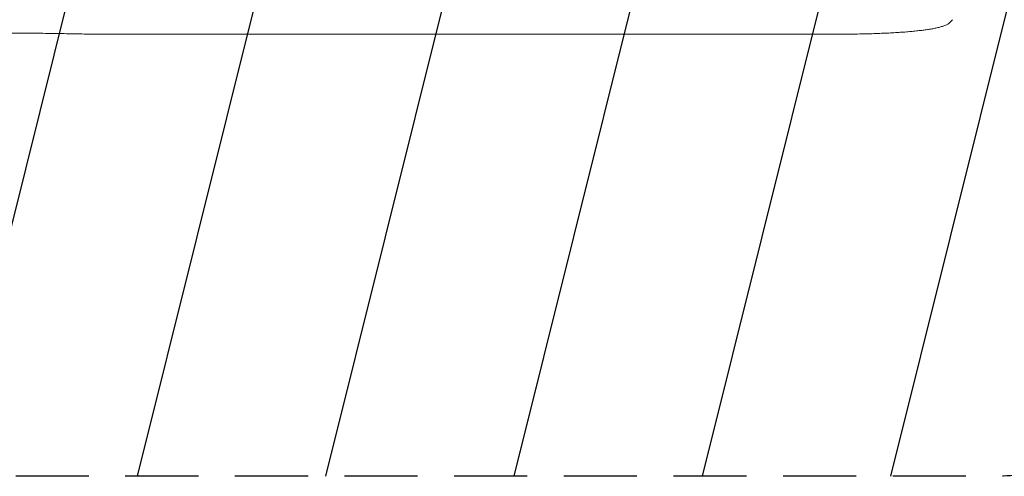
# Model space of a CAD drawing. Units: millimetres. Extents: x -5262 to 6988, y -5815 to 6848.
# Drawn here: x 3810 to 5520, y 351 to 1145 of the extents above; entities that cross this region are included whole.
import ezdxf

# ---------------------------------------------------------------- set-up
doc = ezdxf.new("R2010")
doc.units = ezdxf.units.MM
doc.header["$LTSCALE"] = 20
doc.linetypes.add('HIDDEN', pattern=[9.525, 6.35, -3.175])
for name, color, linetype in [('2d', 230, 'Continuous'), ('EN-Free_Space', 10, 'HIDDEN'), ('EN-Free_Space_Hatch', 10, 'HIDDEN')]:
    doc.layers.add(name, color=color, linetype=linetype)

msp = doc.modelspace()

# ---------------------------------------------------------------- hatches: boundary and pattern name
at = {"layer": 'EN-Free_Space_Hatch'}
h = msp.add_hatch(dxfattribs=at)
h.set_pattern_fill('ANSI31', color=256, scale=100, angle=31)
h.paths.add_polyline_path([(-3042.6, 4024, 1), (-4774.7, 3024), (-4118.1, 1886.8, 1), (-2386.1, 2886.8)])
h.paths.add_polyline_path([(5088.1, 4777.1, 0.414214), (4722, 6143.1, 0.414214), (3356, 5777.1), (2307, 3960.1, 0.414214), (2673, 2594.1, 0.074902), (2950.4, 2485.2, 0.203082), (2646, 1766.9), (2646, 1350.8, 0.414214), (3646, 350.8), (5487.8, 350.8, 0.414214), (6487.8, 1350.8), (6487.8, 1766.9, 0.414214), (5487.8, 2766.9), (3893.7, 2766.9, 0.06067), (4039, 2960.1)])

# ---------------------------------------------------------------- linework, layer by layer
at = {"layer": '2d', "lineweight": 0}
for p, q in [((4574, 1119.4), (3937.4, 1119.4)), ((5215.9, 1119.4), (5100.7, 1119.4))]:
    msp.add_line(p, q, dxfattribs=at)
at = {"layer": '2d', "lineweight": 0, "extrusion": (0, 0, -1)}
msp.add_ellipse((5215.9, 1134.4), major_axis=(0, -15), ratio=0.052336, start_param=-0.000055, end_param=-0.000001, dxfattribs=at)
at = {"layer": '2d', "lineweight": 0}
for points, knots in [([(5426.5, 1140.2), (5425.6, 1139.4), (5424.8, 1138.7), (5422.9, 1137.4), (5421.9, 1136.9), (5419.6, 1135.7), (5418.3, 1135.1), (5415.2, 1133.8), (5413.3, 1133.2), (5409.3, 1132), (5407.1, 1131.4), (5402.6, 1130.3), (5400.4, 1129.8), (5395.6, 1128.9), (5393.2, 1128.5), (5388.2, 1127.7), (5385.5, 1127.3), (5380.1, 1126.5), (5377.3, 1126.2), (5371.4, 1125.5), (5368.4, 1125.1), (5362.1, 1124.5), (5358.9, 1124.2), (5352.2, 1123.6), (5348.8, 1123.3), (5341.6, 1122.8), (5338, 1122.6), (5330.4, 1122.1), (5326.6, 1121.9), (5318.6, 1121.4), (5314.5, 1121.3), (5306.1, 1120.9), (5301.8, 1120.7), (5292.9, 1120.4), (5288.3, 1120.3), (5279, 1120), (5274.1, 1119.9), (5264.2, 1119.7), (5259.1, 1119.7), (5248.5, 1119.5), (5243.1, 1119.5), (5231.7, 1119.4), (5225.8, 1119.4), (5218.5, 1119.4), (5217.2, 1119.4), (5215.9, 1119.4)], [0, 0, 0, 0, 6.538481, 6.538481, 13.80243, 13.80243, 23.259515, 23.259515, 35.607205, 35.607205, 48.581362, 48.581362, 60.672229, 60.672229, 72.318402, 72.318402, 83.86252, 83.86252, 95.462226, 95.462226, 107.199509, 107.199509, 119.132541, 119.132541, 131.310745, 131.310745, 143.774186, 143.774186, 156.570762, 156.570762, 169.752384, 169.752384, 183.375553, 183.375553, 197.517481, 197.517481, 212.277834, 212.277834, 227.800467, 227.800467, 244.295625, 244.295625, 262.10686, 262.10686, 266.009001, 266.009001, 266.009001, 266.009001]), ([(5430.2, 1144.7), (5429.5, 1143.6), (5428.7, 1142.5), (5427.4, 1141), (5427, 1140.6), (5426.5, 1140.2)], [0, 0, 0, 0, 6.512925, 6.512925, 9.190576, 9.190576, 9.190576, 9.190576]), ([(3937.1, 1119.4), (3934.4, 1119.5), (3931.8, 1119.5), (3924.2, 1119.7), (3919.2, 1119.8), (3909.1, 1120), (3903.9, 1120.1), (3893.5, 1120.3), (3888.2, 1120.4), (3877.5, 1120.6), (3872.1, 1120.6), (3861.1, 1120.8), (3855.6, 1120.9), (3844.4, 1121), (3838.7, 1121.1), (3827.3, 1121.2), (3821.6, 1121.3), (3810, 1121.4), (3804.1, 1121.4), (3792.4, 1121.5), (3786.4, 1121.6), (3774.5, 1121.7), (3768.5, 1121.7), (3756.5, 1121.8), (3750.5, 1121.8), (3738.4, 1121.8), (3732.3, 1121.8), (3720.1, 1121.9), (3714, 1121.9), (3701.8, 1121.9), (3695.6, 1121.9), (3687, 1121.9), (3684.5, 1121.9), (3681.9, 1121.9)], [0, 0, 0, 0, 10.000702, 10.000702, 28.373315, 28.373315, 46.742367, 46.742367, 65.112124, 65.112124, 83.48335, 83.48335, 101.857946, 101.857946, 120.235689, 120.235689, 138.616144, 138.616144, 156.998505, 156.998505, 175.381684, 175.381684, 193.764712, 193.764712, 212.146906, 212.146906, 230.528045, 230.528045, 248.908232, 248.908232, 267.289716, 267.289716, 274.882154, 274.882154, 274.882154, 274.882154]), ([(5100.7, 1119.4), (5097.4, 1119.4), (5094.1, 1119.4), (5081.5, 1119.4), (5072.3, 1119.4), (5054, 1119.4), (5044.8, 1119.4), (5026.5, 1119.4), (5017.4, 1119.4), (4999.2, 1119.4), (4990.1, 1119.4), (4972, 1119.4), (4962.9, 1119.4), (4944.9, 1119.4), (4936, 1119.4), (4918.1, 1119.4), (4909.2, 1119.4), (4891.4, 1119.4), (4882.6, 1119.4), (4865, 1119.4), (4856.2, 1119.4), (4838.8, 1119.4), (4830.1, 1119.4), (4812.9, 1119.4), (4804.3, 1119.4), (4787.3, 1119.4), (4778.8, 1119.4), (4762, 1119.4), (4753.6, 1119.4), (4737, 1119.4), (4728.8, 1119.4), (4712.4, 1119.4), (4704.3, 1119.4), (4688.2, 1119.4), (4680.2, 1119.4), (4664.4, 1119.4), (4656.5, 1119.4), (4641, 1119.4), (4633.3, 1119.4), (4618, 1119.4), (4610.5, 1119.4), (4595.5, 1119.4), (4588.1, 1119.4), (4578.6, 1119.4), (4576.3, 1119.4), (4574.1, 1119.4)], [0, 0, 0, 0, 10.000137, 10.000137, 37.662677, 37.662677, 65.31506, 65.31506, 92.956995, 92.956995, 120.590726, 120.590726, 148.218197, 148.218197, 175.841066, 175.841066, 203.460724, 203.460724, 231.078307, 231.078307, 258.694726, 258.694726, 286.310698, 286.310698, 313.926781, 313.926781, 341.543414, 341.543414, 369.160969, 369.160969, 396.779794, 396.779794, 424.400273, 424.400273, 452.022868, 452.022868, 479.64818, 479.64818, 507.276996, 507.276996, 534.910332, 534.910332, 562.549475, 562.549475, 571.067464, 571.067464, 571.067464, 571.067464])]:
    msp.add_open_spline(points, degree=3, knots=knots, dxfattribs=at)
for points in [[(3937.3, 1119.4), (3937.2, 1119.4), (3937.1, 1119.4), (3937.1, 1119.4)], [(3937.3, 1119.4), (3937.3, 1119.4), (3937.4, 1119.4), (3937.4, 1119.4)]]:
    msp.add_open_spline(points, degree=3, dxfattribs=at)
at = {"layer": 'EN-Free_Space', "flags": 128}
msp.add_lwpolyline([(3356, 5777.1, -0.414214), (4722, 6143.1, -0.414214), (5088.1, 4777.1), (4039, 2960.1, -0.06067), (3893.7, 2766.9), (5487.8, 2766.9, -0.414214), (6487.8, 1766.9), (6487.8, 1350.8, -0.414214), (5487.8, 350.8), (3646, 350.8, -0.414214), (2646, 1350.8), (2646, 1766.9, -0.203082), (2950.4, 2485.2, -0.074902), (2673, 2594.1, -0.414214), (2307, 3960.1)], format="xyb", close=True, dxfattribs=at)

doc.saveas('drawing.dxf')
